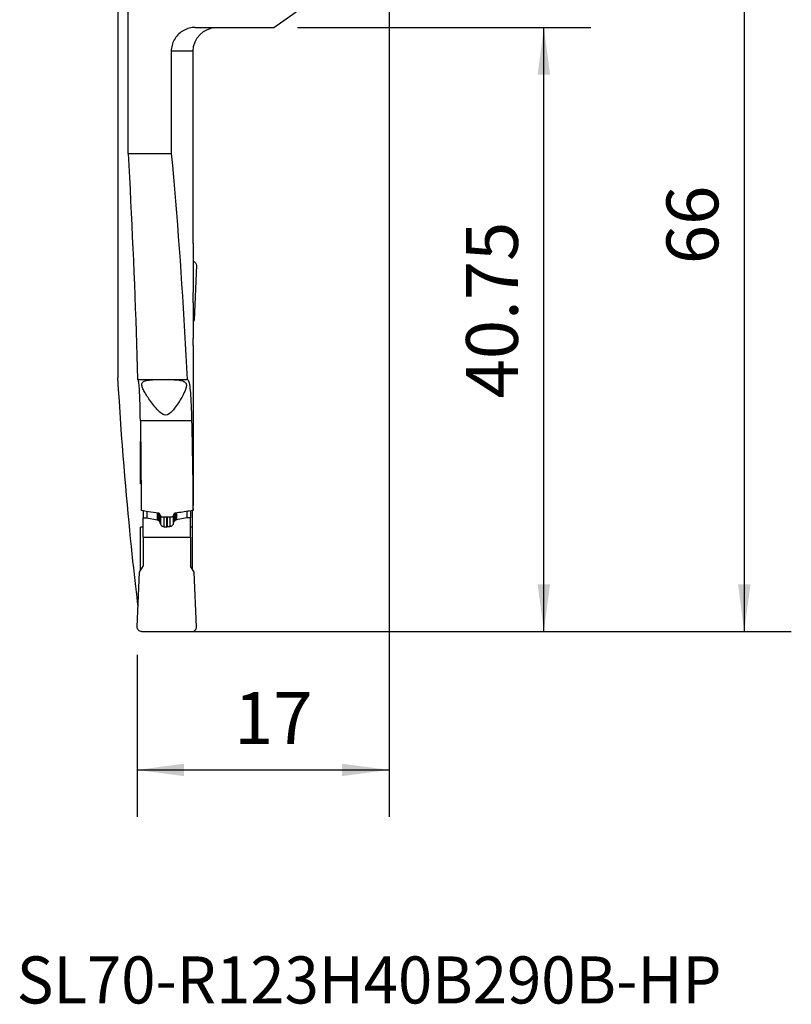
# Model space of a CAD drawing. Extents: x -25 to 27, y -91 to 20.
# Drawn here: x -25 to 27, y -91 to -25 of the extents above; entities that cross this region are included whole.
import ezdxf
from ezdxf.enums import TextEntityAlignment as Align

# ---------------------------------------------------------------- set-up
doc = ezdxf.new("R2010")
doc.units = 0
doc.header["$MEASUREMENT"] = 0
doc.layers.get('0').update_dxf_attribs({"linetype": 'CONTINUOUS'})
for name, color, linetype in [('1', 4, 'CONTINUOUS'), ('2L', 7, 'CONTINUOUS'), ('SK6', 5, 'CONTINUOUS')]:
    doc.layers.add(name, color=color, linetype=linetype)
doc.styles.add('SANDVIK_STYLE', font='simplex.shx', dxfattribs={"height": 3})
doc.styles.get("Standard").update_dxf_attribs({"font": 'simplex.shx'})
doc.dimstyles.new('SANDVIK_DIM', dxfattribs={"dimscale": 0, "dimtxt": 4.5, "dimasz": 4.57, "dimexe": 5, "dimexo": 0, "dimgap": 2.3, "dimtad": 1, "dimdsep": 46, "dimtxsty": 'SANDVIK_STYLE', "dimcen": 0.09, "dimclrd": 256, "dimclre": 256, "dimclrt": 256, "dimadec": 0, "dimazin": 0, "dimtfac": 1, "dimtofl": 0, "dimtmove": 2, "dimatfit": 3, "dimfxl": 1, "dimtolj": 1, "dimtzin": 0, "dimarcsym": 0})

# ---------------------------------------------------------------- blocks, each defined once
blk = doc.blocks.new('*D0')
for p, q in [((0, -1.5875), (0, -78.516801)), ((-17.013384, -67.5875), (-17.013384, -78.516801)), ((-17.013384, -75.341801), (0, -75.341801))]:
    blk.add_line(p, q)
for points in [[(-17.013384, -75.341801), (-13.838384, -74.923804), (-13.838384, -75.759797)], [(0, -75.341801), (-3.175, -75.759797), (-3.175, -74.923804)]]:
    blk.add_solid(points)
blk.add_text('17', height=3.50012).set_placement((-10.470353, -73.591741))
blk = doc.blocks.new('*D1')
for p, q in [((1.5875, 0), (27.135418, 0)), ((23.960418, 0), (23.960418, -66)), ((-15.425884, -66), (27.135418, -66))]:
    blk.add_line(p, q)
for points in [[(23.960418, 0), (24.378414, -3.175), (23.542421, -3.175)], [(23.960418, -66), (23.542421, -62.825), (24.378414, -62.825)]]:
    blk.add_solid(points)
blk.add_text('66', height=3.50012, rotation=90).set_placement((22.210358, -41.22057))
blk = doc.blocks.new('*D2')
for p, q in [((-6.1825, -25.25), (13.613247, -25.25)), ((10.438247, -66), (10.438247, -25.25)), ((-15.425884, -66), (13.613247, -66))]:
    blk.add_line(p, q)
for points in [[(10.438247, -25.25), (10.856244, -28.425), (10.02025, -28.425)], [(10.438247, -66), (10.02025, -62.825), (10.856244, -62.825)]]:
    blk.add_solid(points)
blk.add_text('40.75', height=3.50012, rotation=90).set_placement((8.688187, -50.282396))

msp = doc.modelspace()

# ---------------------------------------------------------------- linework, layer by layer
at = {"layer": '1'}
for p, q in [((-18.3, -13.601406), (-18.3, -48.88507)), ((-17.612894, -33.76166), (-17.612894, -23.315529)), ((-7.77, -25.25), (-6.27, -24.199689)), ((-13.084485, -25.25), (-7.77, -25.25)), ((-14.700337, -26.85), (-14.700337, -33.76166)), ((-13.225, -26.85), (-14.700337, -26.85)), ((-13.225, -39.820373), (-13.225, -26.85)), ((-17.612894, -33.76166), (-14.700337, -33.76166)), ((-13.228969, -41.25), (-13.228969, -43.125231)), ((-13.000286, -41.313086), (-13.16126, -45)), ((-13.16126, -45), (-13.231901, -45.122354)), ((-16.970817, -49), (-13.632516, -49)), ((-13.632516, -49), (-13.607467, -49)), ((-16.787396, -51.777702), (-13.328373, -51.777702)), ((-16.76927, -55.95), (-16.76927, -53.15)), ((-16.768935, -53.15), (-16.76927, -53.15)), ((-16.76927, -55.95), (-16.741302, -55.95)), ((-16.74068, -56.035328), (-16.769243, -56.035498)), ((-16.6, -57.865419), (-16.6, -58.334518)), ((-16.6, -58.334518), (-16.358749, -58.334518)), ((-16.6, -59.63), (-16.6, -58.334518)), ((-16.358749, -57.901527), (-16.358749, -58.334518)), ((-16.341384, -57.904119), (-16.341384, -58.336037)), ((-16.341384, -58.336037), (-15.649934, -58.457959)), ((-15.649934, -58.007869), (-15.649934, -58.457959)), ((-15.605665, -58.014611), (-15.605665, -58.477691)), ((-15.513888, -58.044965), (-15.513888, -58.549523)), ((-15.483085, -58.590119), (-15.483085, -58.07204)), ((-15.427733, -58.184766), (-15.427733, -58.748945)), ((-14.725, -58.295281), (-15.275, -58.295281)), ((-15.210736, -58.295202), (-15.210736, -58.928946)), ((-15.02, -58.295259), (-15.02, -58.937861)), ((-14.98, -58.295259), (-14.98, -58.937861)), ((-14.789264, -58.295202), (-14.789264, -58.928946)), ((-14.572267, -58.184766), (-14.572267, -58.748945)), ((-14.516915, -58.590119), (-14.516915, -58.072756)), ((-14.486112, -58.045123), (-14.486112, -58.549523)), ((-14.394335, -58.014611), (-14.394335, -58.477691)), ((-14.350066, -58.007869), (-14.350066, -58.457959)), ((-13.658616, -58.336037), (-14.350066, -58.457959)), ((-13.658616, -57.90427), (-13.658616, -58.336037)), ((-13.641251, -57.901678), (-13.641251, -58.334518)), ((-13.4, -58.334518), (-13.641251, -58.334518)), ((-13.4, -57.865419), (-13.4, -58.334518)), ((-13.4, -59.63), (-13.4, -58.334518)), ((-16.599992, -58.958556), (-16.767388, -58.959053)), ((-16.767388, -61.876351), (-16.767388, -58.959053)), ((-15.605665, -58.477691), (-15.513888, -58.549523)), ((-15.02, -58.937861), (-14.98, -58.937861)), ((-14.394335, -58.477691), (-14.486112, -58.549523)), ((-13.294884, -58.958868), (-13.400006, -58.958556)), ((-13.294884, -58.958868), (-13.294884, -61.768614)), ((-16.6, -59.63), (-13.4, -59.63)), ((-16.6, -59.63), (-16.6, -61.58649)), ((-13.4, -59.63), (-13.4, -61.58649)), ((-16.83874, -62), (-16.6, -61.58649)), ((-13.16126, -62), (-13.4, -61.58649)), ((-16.999714, -65.686914), (-16.83874, -62)), ((-13.000286, -65.686914), (-13.16126, -62)), ((-16.7, -66), (-13.3, -66))]:
    msp.add_line(p, q, dxfattribs=at)
for points in [[(-13.084485, -25.25, 0), (-13.18592, -25.253162, 0), (-13.286839, -25.262597, 0), (-13.386358, -25.278174, 0), (-13.484473, -25.299791, 0), (-13.581183, -25.32746, 0), (-13.676469, -25.361257, 0), (-13.769847, -25.401068, 0), (-13.860097, -25.446388, 0), (-13.947031, -25.497051, 0), (-14.030546, -25.552938, 0), (-14.110679, -25.614117, 0), (-14.187363, -25.680678, 0), (-14.259734, -25.751967, 0), (-14.327379, -25.827603, 0), (-14.390107, -25.907364, 0), (-14.44766, -25.990939, 0), (-14.499526, -26.077497, 0), (-14.545631, -26.166828, 0), (-14.586022, -26.258931, 0), (-14.620677, -26.353982, 0), (-14.649327, -26.451289, 0), (-14.671657, -26.549896, 0), (-14.687579, -26.649222, 0), (-14.697145, -26.749256, 0), (-14.700337, -26.85, 0)], [(-17.612894, -33.76166, 0), (-17.569175, -34.562594, 0), (-17.526558, -35.363669, 0), (-17.485043, -36.164881, 0), (-17.444631, -36.966227, 0), (-17.40532, -37.767703, 0), (-17.367113, -38.569305, 0), (-17.330008, -39.37103, 0), (-17.294006, -40.172874, 0), (-17.259107, -40.974834, 0), (-17.225311, -41.776906, 0), (-17.192619, -42.579086, 0), (-17.16103, -43.381371, 0), (-17.130544, -44.183758, 0), (-17.101163, -44.986242, 0), (-17.072885, -45.78882, 0), (-17.045712, -46.591488, 0), (-17.019642, -47.394243, 0), (-16.994677, -48.197082, 0), (-16.970817, -49, 0)], [(-14.700337, -33.76166, 0), (-14.627645, -34.560681, 0), (-14.556781, -35.360092, 0), (-14.487745, -36.159881, 0), (-14.420539, -36.96004, 0), (-14.355164, -37.760559, 0), (-14.291619, -38.561427, 0), (-14.229907, -39.362635, 0), (-14.170028, -40.164173, 0), (-14.111982, -40.96603, 0), (-14.05577, -41.768197, 0), (-14.001394, -42.570664, 0), (-13.948853, -43.373421, 0), (-13.898148, -44.176458, 0), (-13.84928, -44.979765, 0), (-13.80225, -45.783332, 0), (-13.757058, -46.587148, 0), (-13.713705, -47.391206, 0), (-13.672191, -48.195493, 0), (-13.632516, -49, 0)], [(-13.225, -39.808997, 0), (-13.225024, -39.834717, 0), (-13.225089, -39.864918, 0), (-13.225192, -39.899265, 0), (-13.22533, -39.937716, 0), (-13.225499, -39.98026, 0), (-13.225696, -40.026915, 0), (-13.225918, -40.077668, 0), (-13.226158, -40.132129, 0), (-13.226411, -40.189868, 0), (-13.226672, -40.250651, 0), (-13.226938, -40.314539, 0), (-13.227204, -40.381552, 0), (-13.227466, -40.451691, 0), (-13.22772, -40.524447, 0), (-13.227958, -40.599006, 0), (-13.228177, -40.675338, 0), (-13.228376, -40.75353, 0), (-13.22855, -40.833525, 0), (-13.228697, -40.915107, 0), (-13.228815, -40.997971, 0), (-13.2289, -41.081455, 0), (-13.228952, -41.165464, 0), (-13.228969, -41.25, 0)], [(-13.230455, -43.828554, 0), (-13.230329, -43.724943, 0), (-13.230171, -43.622375, 0), (-13.229982, -43.520853, 0), (-13.229765, -43.420377, 0), (-13.229523, -43.320948, 0), (-13.229257, -43.222566, 0), (-13.228969, -43.125231, 0)], [(-13.230455, -43.828554, 0), (-13.230589, -43.9552, 0), (-13.230724, -44.081848, 0), (-13.230861, -44.208498, 0), (-13.231, -44.33515, 0), (-13.23114, -44.461805, 0), (-13.231282, -44.588461, 0), (-13.231426, -44.71512, 0), (-13.231571, -44.841781, 0), (-13.231717, -44.968445, 0), (-13.231866, -45.09511, 0), (-13.232016, -45.221778, 0), (-13.232167, -45.348448, 0), (-13.232321, -45.47512, 0), (-13.232475, -45.601795, 0), (-13.232632, -45.728471, 0), (-13.23279, -45.85515, 0), (-13.23295, -45.981831, 0), (-13.233111, -46.108515, 0), (-13.233274, -46.2352, 0)], [(-13.233551, -46.707011, 0), (-13.233553, -46.63937, 0), (-13.23354, -46.571809, 0), (-13.233514, -46.504328, 0), (-13.233474, -46.436927, 0), (-13.233421, -46.369605, 0), (-13.233354, -46.302363, 0), (-13.233274, -46.2352, 0)], [(-13.233551, -46.707011, 0), (-13.233481, -47.275426, 0), (-13.233412, -47.843837, 0), (-13.233342, -48.412243, 0), (-13.233273, -48.980646, 0), (-13.233204, -49.549045, 0), (-13.233136, -50.117439, 0), (-13.233068, -50.685829, 0), (-13.233, -51.254215, 0), (-13.232932, -51.822597, 0), (-13.232865, -52.390975, 0), (-13.232798, -52.959349, 0), (-13.232731, -53.527718, 0), (-13.232665, -54.096084, 0), (-13.232598, -54.664445, 0), (-13.232532, -55.232802, 0), (-13.232467, -55.801155, 0), (-13.232401, -56.369504, 0), (-13.232336, -56.937849, 0), (-13.232272, -57.506189, 0)], [(-16.936449, -64.306385, 0), (-16.972453, -64.005221, 0), (-17.010784, -63.680937, 0), (-17.051337, -63.333682, 0), (-17.094013, -62.963465, 0), (-17.138711, -62.570254, 0), (-17.185328, -62.154011, 0), (-17.233763, -61.714611, 0), (-17.283912, -61.25186, 0), (-17.335675, -60.765466, 0), (-17.388706, -60.257437, 0), (-17.442588, -59.730563, 0), (-17.497176, -59.185086, 0), (-17.552329, -58.621185, 0), (-17.607913, -58.038988, 0), (-17.66379, -57.43852, 0), (-17.719827, -56.819794, 0), (-17.775888, -56.182815, 0), (-17.831836, -55.527497, 0), (-17.887534, -54.853689, 0), (-17.942843, -54.16123, 0), (-17.997614, -53.450032, 0), (-18.051456, -52.723224, 0), (-18.104087, -51.982805, 0), (-18.155384, -51.228796, 0), (-18.20522, -50.461205, 0), (-18.253468, -49.679981, 0), (-18.3, -48.88507, 0)], [(-16.787396, -51.777702, 0), (-16.791338, -51.525971, 0), (-16.795669, -51.28459, 0), (-16.800414, -51.053489, 0), (-16.805597, -50.832601, 0), (-16.811242, -50.621855, 0), (-16.817381, -50.421299, 0), (-16.824045, -50.23127, 0), (-16.831194, -50.053826, 0), (-16.838809, -49.889873, 0), (-16.846908, -49.739211, 0), (-16.855514, -49.601738, 0), (-16.864651, -49.477518, 0), (-16.874347, -49.366639, 0), (-16.884606, -49.269552, 0), (-16.895327, -49.187397, 0), (-16.90649, -49.120141, 0), (-16.918101, -49.067696, 0), (-16.93017, -49.030139, 0), (-16.942706, -49.007548, 0), (-16.955719, -49, 0)], [(-15.226382, -49.004055, 0), (-15.074525, -49.004362, 0), (-14.925701, -49.005411, 0), (-14.779925, -49.007391, 0), (-14.639619, -49.010586, 0), (-14.507413, -49.015359, 0), (-14.383095, -49.022198, 0), (-14.268174, -49.031531, 0), (-14.164193, -49.043694, 0), (-14.070495, -49.059177, 0), (-13.987609, -49.078251, 0), (-13.915997, -49.101006, 0), (-13.85485, -49.127767, 0), (-13.803775, -49.158592, 0), (-13.762608, -49.19331, 0), (-13.730757, -49.231828, 0), (-13.707452, -49.274202, 0), (-13.692026, -49.32052, 0), (-13.683973, -49.370803, 0), (-13.682799, -49.424641, 0), (-13.687971, -49.481635, 0), (-13.698937, -49.541725, 0), (-13.71525, -49.60489, 0), (-13.736503, -49.671106, 0), (-13.762402, -49.74036, 0), (-13.792681, -49.812641, 0), (-13.827019, -49.887747, 0), (-13.86502, -49.965277, 0), (-13.906295, -50.044868, 0), (-13.950613, -50.126485, 0), (-13.997901, -50.210115, 0), (-14.048091, -50.295714, 0), (-14.101116, -50.383236, 0), (-14.156909, -50.472636, 0), (-14.21546, -50.563865, 0), (-14.276957, -50.656835, 0), (-14.341617, -50.751445, 0), (-14.40961, -50.847404, 0), (-14.481421, -50.94411, 0), (-14.557693, -51.040946, 0), (-14.639691, -51.136902, 0), (-14.729681, -51.230114, 0), (-14.832667, -51.31683, 0), (-14.956012, -51.385402, 0), (-15.103576, -51.407353, 0), (-15.245278, -51.366254, 0), (-15.364055, -51.292394, 0), (-15.466134, -51.206858, 0), (-15.558946, -51.11639, 0), (-15.645048, -51.023513, 0), (-15.726055, -50.9303, 0), (-15.803055, -50.837634, 0), (-15.876626, -50.745736, 0), (-15.947301, -50.654873, 0), (-16.015321, -50.565196, 0), (-16.080813, -50.47681, 0), (-16.14388, -50.389815, 0), (-16.204517, -50.304276, 0), (-16.262684, -50.220251, 0), (-16.31832, -50.137786, 0), (-16.371123, -50.057201, 0), (-16.420723, -49.978917, 0), (-16.466963, -49.903055, 0), (-16.50964, -49.829617, 0), (-16.548506, -49.758633, 0), (-16.583311, -49.690132, 0), (-16.613806, -49.624145, 0), (-16.639699, -49.560652, 0), (-16.660468, -49.499819, 0), (-16.675515, -49.442084, 0), (-16.684309, -49.387784, 0), (-16.686335, -49.336963, 0), (-16.681038, -49.289616, 0), (-16.667728, -49.245748, 0), (-16.645605, -49.205489, 0), (-16.614232, -49.169334, 0), (-16.573033, -49.137278, 0), (-16.521139, -49.109144, 0), (-16.45767, -49.084808, 0), (-16.382846, -49.064431, 0), (-16.296769, -49.047837, 0), (-16.198649, -49.03458, 0), (-16.08907, -49.024381, 0), (-15.970194, -49.016919, 0), (-15.842034, -49.011631, 0), (-15.704542, -49.008046, 0), (-15.561373, -49.0058, 0), (-15.414283, -49.004544, 0), (-15.263469, -49.004072, 0), (-15.151384, -49.004055, 0), (-15.107864, -49.004055, 0), (-15.085386, -49.004055, 0)], [(-13.607467, -49, 0), (-13.583554, -49.009296, 0), (-13.560624, -49.037101, 0), (-13.538653, -49.083288, 0), (-13.517621, -49.147731, 0), (-13.497504, -49.230346, 0), (-13.478286, -49.331452, 0), (-13.460083, -49.450523, 0), (-13.443051, -49.586115, 0), (-13.427129, -49.73799, 0), (-13.412258, -49.906016, 0), (-13.398388, -50.090287, 0), (-13.385476, -50.291018, 0), (-13.373545, -50.507134, 0), (-13.36266, -50.736249, 0), (-13.352763, -50.977756, 0), (-13.343788, -51.231784, 0), (-13.335677, -51.498407, 0), (-13.328373, -51.777702, 0)], [(-16.787396, -51.777702, 0), (-16.782816, -52.097042, 0), (-16.77841, -52.416388, 0), (-16.774179, -52.73574, 0), (-16.770122, -53.055097, 0), (-16.76624, -53.374459, 0), (-16.762532, -53.693826, 0), (-16.759, -54.013198, 0), (-16.755641, -54.332575, 0), (-16.752457, -54.651955, 0), (-16.749448, -54.97134, 0), (-16.746614, -55.290728, 0), (-16.743954, -55.61012, 0), (-16.741468, -55.929515, 0), (-16.739157, -56.248913, 0), (-16.737021, -56.568315, 0), (-16.73506, -56.887719, 0), (-16.733273, -57.207125, 0), (-16.73166, -57.526533, 0), (-16.730223, -57.845944, 0)], [(-13.328373, -51.777702, 0), (-13.320792, -52.096684, 0), (-13.313499, -52.415683, 0), (-13.306494, -52.734696, 0), (-13.299779, -53.053725, 0), (-13.293352, -53.372767, 0), (-13.287213, -53.691823, 0), (-13.281363, -54.010892, 0), (-13.275802, -54.329973, 0), (-13.27053, -54.649066, 0), (-13.265547, -54.968169, 0), (-13.260852, -55.287283, 0), (-13.256446, -55.606407, 0), (-13.252328, -55.92554, 0), (-13.2485, -56.244682, 0), (-13.24496, -56.563831, 0), (-13.241709, -56.882988, 0), (-13.238747, -57.202151, 0), (-13.236073, -57.52132, 0), (-13.233689, -57.840495, 0)], [(-16.769243, -56.035498, 0), (-16.76925, -56.023288, 0), (-16.769256, -56.011076, 0), (-16.769261, -55.998863, 0), (-16.769265, -55.986648, 0), (-16.769268, -55.974432, 0), (-16.769269, -55.962216, 0), (-16.76927, -55.95, 0)], [(-13.233689, -57.840495, 0), (-13.233442, -57.815941, 0), (-13.233219, -57.789866, 0), (-13.233018, -57.762272, 0), (-13.23284, -57.733178, 0), (-13.232686, -57.702904, 0), (-13.232557, -57.671789, 0), (-13.232452, -57.639816, 0), (-13.23237, -57.607104, 0), (-13.232313, -57.573819, 0), (-13.23228, -57.540126, 0), (-13.232272, -57.506189, 0)], [(-15.579125, -58.018606, 0), (-15.743588, -57.994034, 0), (-15.908046, -57.969441, 0), (-16.072498, -57.944819, 0), (-16.236943, -57.920165, 0), (-16.401379, -57.895471, 0), (-16.565806, -57.870733, 0), (-16.730223, -57.845944, 0)], [(-16.358749, -58.334518, 0), (-16.35783, -58.334522, 0), (-16.356912, -58.334535, 0), (-16.355993, -58.334556, 0), (-16.355075, -58.334586, 0), (-16.354158, -58.334624, 0), (-16.35324, -58.33467, 0), (-16.352323, -58.334725, 0), (-16.351407, -58.334788, 0), (-16.350491, -58.33486, 0), (-16.349576, -58.33494, 0), (-16.348662, -58.335028, 0), (-16.347748, -58.335125, 0), (-16.346836, -58.33523, 0), (-16.345924, -58.335344, 0), (-16.345014, -58.335466, 0), (-16.344104, -58.335596, 0), (-16.343196, -58.335735, 0), (-16.342289, -58.335882, 0), (-16.341384, -58.336037, 0)], [(-15.464219, -58.100169, 0), (-15.471165, -58.086584, 0), (-15.479897, -58.073823, 0), (-15.490284, -58.062026, 0), (-15.502196, -58.05133, 0), (-15.515496, -58.041873, 0), (-15.530011, -58.03378, 0), (-15.545567, -58.027145, 0), (-15.561995, -58.022057, 0), (-15.579125, -58.018606, 0)], [(-15.415954, -58.212098, 0), (-15.422854, -58.196109, 0), (-15.429753, -58.180121, 0), (-15.436649, -58.164131, 0), (-15.443545, -58.148142, 0), (-15.450438, -58.132151, 0), (-15.457329, -58.11616, 0), (-15.464219, -58.100169, 0)], [(-15.275, -58.295281, 0), (-15.295416, -58.294099, 0), (-15.315331, -58.290614, 0), (-15.334454, -58.284919, 0), (-15.352499, -58.277105, 0), (-15.369158, -58.267275, 0), (-15.38406, -58.255632, 0), (-15.396969, -58.242407, 0), (-15.407672, -58.227821, 0), (-15.415954, -58.212098, 0)], [(-14.584046, -58.212098, 0), (-14.592303, -58.227799, 0), (-14.60295, -58.242339, 0), (-14.615792, -58.255518, 0), (-14.630636, -58.267137, 0), (-14.647274, -58.276986, 0), (-14.665361, -58.284836, 0), (-14.684561, -58.29057, 0), (-14.704549, -58.294086, 0), (-14.725, -58.295281, 0)], [(-14.535781, -58.100169, 0), (-14.542671, -58.116161, 0), (-14.549562, -58.132151, 0), (-14.556455, -58.148142, 0), (-14.563351, -58.164132, 0), (-14.570248, -58.180121, 0), (-14.577146, -58.19611, 0), (-14.584046, -58.212098, 0)], [(-14.420875, -58.018606, 0), (-14.437993, -58.022056, 0), (-14.454425, -58.027147, 0), (-14.469991, -58.033786, 0), (-14.484509, -58.041877, 0), (-14.497801, -58.051328, 0), (-14.509711, -58.062025, 0), (-14.520101, -58.073827, 0), (-14.528836, -58.086589, 0), (-14.535781, -58.100169, 0)], [(-13.233689, -57.840495, 0), (-13.352386, -57.858406, 0), (-13.47109, -57.876287, 0), (-13.589799, -57.894142, 0), (-13.708513, -57.911973, 0), (-13.827232, -57.929784, 0), (-13.945954, -57.947577, 0), (-14.06468, -57.965354, 0), (-14.183409, -57.983117, 0), (-14.302141, -58.000867, 0), (-14.420875, -58.018606, 0)], [(-13.658616, -58.336037, 0), (-13.657711, -58.335882, 0), (-13.656804, -58.335735, 0), (-13.655896, -58.335596, 0), (-13.654986, -58.335466, 0), (-13.654076, -58.335344, 0), (-13.653164, -58.33523, 0), (-13.652252, -58.335125, 0), (-13.651338, -58.335028, 0), (-13.650424, -58.33494, 0), (-13.649509, -58.33486, 0), (-13.648593, -58.334788, 0), (-13.647677, -58.334725, 0), (-13.64676, -58.33467, 0), (-13.645842, -58.334624, 0), (-13.644925, -58.334586, 0), (-13.644007, -58.334556, 0), (-13.643088, -58.334535, 0), (-13.64217, -58.334522, 0), (-13.641251, -58.334518, 0)], [(-13.296029, -57.849879, 0), (-13.295968, -57.908248, 0), (-13.295908, -57.966616, 0), (-13.295847, -58.024985, 0), (-13.295787, -58.083354, 0), (-13.295727, -58.141722, 0), (-13.295666, -58.20009, 0), (-13.295606, -58.258459, 0), (-13.295546, -58.316827, 0), (-13.295485, -58.375195, 0), (-13.295425, -58.433562, 0), (-13.295365, -58.49193, 0), (-13.295305, -58.550298, 0), (-13.295244, -58.608665, 0), (-13.295184, -58.667033, 0), (-13.295124, -58.7254, 0), (-13.295064, -58.783767, 0), (-13.295004, -58.842134, 0), (-13.294944, -58.900501, 0), (-13.294884, -58.958868, 0)], [(-15.483085, -58.590119, 0), (-15.487572, -58.580719, 0), (-15.492895, -58.57196, 0), (-15.499055, -58.563841, 0), (-15.506053, -58.556362, 0), (-15.513888, -58.549523, 0)], [(-15.427733, -58.748945, 0), (-15.437387, -58.716673, 0), (-15.44775, -58.684654, 0), (-15.458821, -58.652888, 0), (-15.470599, -58.621377, 0), (-15.483085, -58.590119, 0)], [(-15.427733, -58.748945, 0), (-15.422699, -58.764246, 0), (-15.416829, -58.77938, 0), (-15.409736, -58.794255, 0), (-15.401567, -58.808864, 0), (-15.392296, -58.823156, 0), (-15.381868, -58.837066, 0), (-15.370259, -58.85051, 0), (-15.357419, -58.86337, 0), (-15.343291, -58.875525, 0), (-15.327862, -58.886841, 0), (-15.311138, -58.89718, 0), (-15.293165, -58.906442, 0), (-15.27401, -58.914524, 0), (-15.253754, -58.921049, 0), (-15.232523, -58.925617, 0), (-15.210736, -58.928946, 0)], [(-15.210736, -58.928946, 0), (-15.191746, -58.930582, 0), (-15.172744, -58.932127, 0), (-15.153714, -58.933493, 0), (-15.134656, -58.93465, 0), (-15.115575, -58.935625, 0), (-15.09648, -58.936436, 0), (-15.077372, -58.937065, 0), (-15.058254, -58.937482, 0), (-15.039129, -58.937718, 0), (-15.02, -58.937861, 0)], [(-14.789264, -58.928946, 0), (-14.827364, -58.932148, 0), (-14.865487, -58.93464, 0), (-14.903634, -58.936423, 0), (-14.941805, -58.937497, 0), (-14.98, -58.937861, 0)], [(-14.572267, -58.748945, 0), (-14.582523, -58.778005, 0), (-14.595962, -58.805098, 0), (-14.612584, -58.830227, 0), (-14.632389, -58.853391, 0), (-14.65639, -58.875324, 0), (-14.684471, -58.894729, 0), (-14.71618, -58.910681, 0), (-14.751872, -58.922548, 0), (-14.789264, -58.928946, 0)], [(-14.572267, -58.748945, 0), (-14.566929, -58.731161, 0), (-14.561502, -58.713391, 0), (-14.555897, -58.695649, 0), (-14.550034, -58.677947, 0), (-14.543892, -58.660293, 0), (-14.537471, -58.642688, 0), (-14.530781, -58.625133, 0), (-14.523897, -58.607617, 0), (-14.516915, -58.590119, 0)], [(-14.516915, -58.590119, 0), (-14.514866, -58.585707, 0), (-14.512708, -58.581326, 0), (-14.510328, -58.577007, 0), (-14.507655, -58.572773, 0), (-14.504709, -58.568622, 0), (-14.501523, -58.564554, 0), (-14.498088, -58.560588, 0), (-14.49435, -58.556768, 0), (-14.490312, -58.553103, 0), (-14.486112, -58.549523, 0)]]:
    msp.add_polyline3d(points, dxfattribs=at)
at = {"layer": '1', "extrusion": (0, 0, -1)}
for centre, radius, start, end in [((11.625, -26.85), 1.6, 0, 90), ((13.3, -41.3), 0.3, 103.973269, 182.5), ((15.667299, -58.55644), 0.1, 100.000001, 128.049181), ((14.332701, -58.55644), 0.1, 51.950819, 79.999999), ((16.7, -65.7), 0.3, 270, 2.5)]:
    msp.add_arc(centre, radius, start, end, dxfattribs=at)
at = {"layer": '1'}
msp.add_arc((-13.3, -65.7), 0.3, 270, 2.5, dxfattribs=at)

# ---------------------------------------------------------------- texts
at = {"layer": 'SK6', "style": 'SANDVIK_STYLE', "width": 0.774637}
msp.add_text('SL70-R123H40B290B-HP', height=3.175, dxfattribs=at).set_placement((-25.128976, -91.098795), (22.420826, -91.098795), align=Align.FIT)

# ---------------------------------------------------------------- dimensions: what is measured, and where the dimension line sits
at = {"layer": '2L'}
for base, p1, p2, text, picture, middle in [((23.960418, -66), (1.5875, 0), (-15.425884, -66), '66', '*D1', (22.210358, -41.22057)), ((10.438247, -25.25), (-15.425884, -66), (-6.1825, -25.25), '40.75', '*D2', (8.688187, -50.282396))]:
    dim = msp.add_linear_dim(base=base, p1=p1, p2=p2, angle=90, text=text, dimstyle='SANDVIK_DIM', dxfattribs=at)
    dim.commit()
    dim.dimension.update_dxf_attribs({"geometry": picture, "text_midpoint": middle})
dim = msp.add_linear_dim(base=(0, -75.341801), p1=(-17.013384, -67.5875), p2=(0, -1.5875), text='17', dimstyle='SANDVIK_DIM', dxfattribs=at)
dim.commit()
dim.dimension.update_dxf_attribs({"geometry": '*D0', "text_midpoint": (-10.470353, -73.591741)})

doc.saveas('drawing.dxf')
